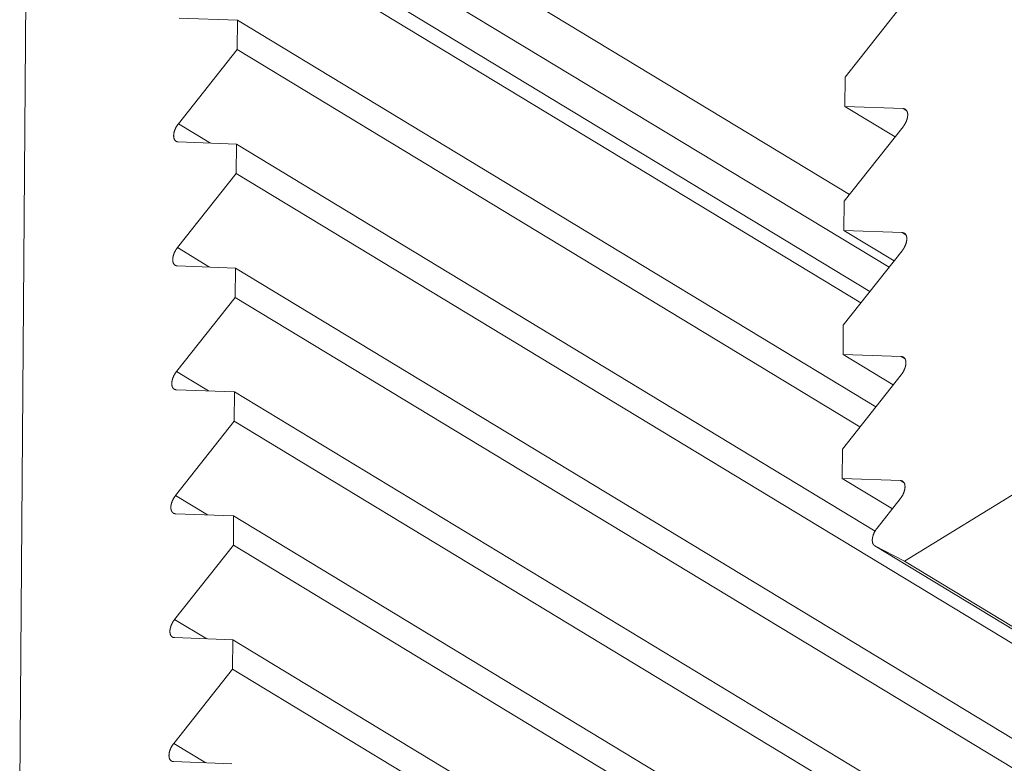
# Model space of a CAD drawing. Units: inches. Extents: x 12 to 245, y -2 to 7.
# Drawn here: x 210 to 210, y 4 to 4 of the extents above; entities that cross this region are included whole.
import ezdxf

# ---------------------------------------------------------------- set-up
doc = ezdxf.new("R2010")
doc.units = ezdxf.units.IN
doc.header["$MEASUREMENT"] = 0
doc.layers.add('DETAIL', color=1, linetype='CONTINUOUS')

msp = doc.modelspace()

# ---------------------------------------------------------------- linework, layer by layer
at = {"layer": 'DETAIL', "linetype": 'Continuous', "lineweight": 0, "extrusion": (0, -0.816497, 0.57735)}
for p, q in [((209.881841, 3.6231553), (209.8816238, 3.5945692)), ((209.8863916, 3.619196), (209.9017999, 3.6098628)), ((209.8857776, 3.6183847), (209.9027652, 3.6080953)), ((209.886937, 3.6168125), (209.9022996, 3.6075075)), ((209.8869339, 3.6164012), (209.9020785, 3.6072284)), ((209.9031402, 3.6009494), (209.92762, 3.6160173)), ((209.9031266, 3.6145235), (209.9016965, 3.612718)), ((209.8869166, 3.6141026), (209.8855019, 3.6141552)), ((209.8869113, 3.6133892), (209.8869166, 3.6141026)), ((209.8869166, 3.6141026), (209.9024414, 3.6047002)), ((209.8854825, 3.6115853), (209.8869113, 3.6133892)), ((209.8869113, 3.6133892), (209.9020579, 3.604216)), ((209.9016965, 3.612718), (209.9016913, 3.6120051)), ((209.9016913, 3.6120051), (209.9029114, 3.611266)), ((209.9016913, 3.6120051), (209.9031079, 3.6119524)), ((209.9031079, 3.6119524), (209.9031975, 3.6118981)), ((209.8854825, 3.6115853), (209.8862606, 3.611114)), ((209.9031047, 3.6115101), (209.9016745, 3.6097045)), ((209.886894, 3.6110905), (209.8854792, 3.6111431)), ((209.8868886, 3.610377), (209.886894, 3.6110905)), ((209.886894, 3.6110905), (209.9024261, 3.6016844)), ((209.8854598, 3.608573), (209.8868886, 3.610377)), ((209.8868886, 3.610377), (210.9353808, 2.9754349)), ((209.9016745, 3.6097045), (209.9016693, 3.6089915)), ((209.9016693, 3.6089915), (209.9028896, 3.6082523)), ((209.9016693, 3.6089915), (209.903086, 3.6089387)), ((209.903086, 3.6089387), (209.9031756, 3.6088844)), ((209.8854598, 3.608573), (209.8862382, 3.6081016)), ((209.9030828, 3.6084963), (209.9016526, 3.6066907)), ((209.8868713, 3.608078), (209.8854565, 3.6081308)), ((209.886866, 3.6073645), (209.8868713, 3.608078)), ((209.8868713, 3.608078), (210.9354011, 2.9731556)), ((209.8854371, 3.6055604), (209.886866, 3.6073645)), ((209.886866, 3.6073645), (210.9354074, 2.9724482)), ((209.9016526, 3.6066907), (209.9016474, 3.6059776)), ((209.9016474, 3.6059776), (209.9028678, 3.6052384)), ((209.9016474, 3.6059776), (209.9030641, 3.6059247)), ((209.9030641, 3.6059247), (209.9031537, 3.6058704)), ((209.8854371, 3.6055604), (209.8862157, 3.6050889)), ((209.9030609, 3.6054822), (209.9016306, 3.6036766)), ((209.8868487, 3.6050652), (209.8854337, 3.6051181)), ((209.8868433, 3.6043516), (209.8868487, 3.6050652)), ((209.8868487, 3.6050652), (210.9354277, 2.9701686)), ((209.8854144, 3.6025475), (209.8868433, 3.6043516)), ((209.8868433, 3.6043516), (210.935434, 2.9694611)), ((209.9016306, 3.6036766), (209.9016254, 3.6029634)), ((209.9016254, 3.6029634), (209.902846, 3.6022242)), ((209.9016254, 3.6029634), (209.9030422, 3.6029103)), ((209.9030422, 3.6029103), (209.9031318, 3.6028561)), ((209.8854144, 3.6025475), (209.8861933, 3.6020759)), ((209.903039, 3.6024679), (209.9024725, 3.6017527)), ((209.886826, 3.6020522), (209.885411, 3.6021052)), ((209.8868207, 3.6013385), (209.886826, 3.6020522)), ((209.886826, 3.6020522), (210.9354543, 2.9671814)), ((209.8853916, 3.5995343), (209.8868207, 3.6013385)), ((209.8868207, 3.6013385), (210.9354606, 2.9664738)), ((209.9024172, 3.6013252), (210.9512146, 2.9661918)), ((209.9024228, 3.6013221), (210.9512203, 2.9661886)), ((209.9024228, 3.6013221), (209.9031402, 3.6009494)), ((209.9031402, 3.6009494), (210.951951, 2.9658067)), ((209.8853916, 3.5995343), (209.8861708, 3.5990626)), ((209.8868034, 3.5990389), (209.8853883, 3.599092)), ((209.886798, 3.5983252), (209.8868034, 3.5990389)), ((209.8868034, 3.5990389), (210.935481, 2.9641938)), ((209.8853689, 3.5965209), (209.886798, 3.5983252)), ((209.886798, 3.5983252), (210.9354873, 2.9634862)), ((209.8853689, 3.5965209), (209.8861484, 3.5960491)), ((209.8867807, 3.5960253), (209.8853656, 3.5960785))]:
    msp.add_line(p, q, dxfattribs=at)
at = {"layer": 'DETAIL', "linetype": 'Continuous', "lineweight": 0}
for points in [[(209.9031079, 3.6119524), (209.9031122, 3.6119522), (209.9031164, 3.6119518), (209.9031205, 3.6119513), (209.9031246, 3.6119506), (209.9031286, 3.6119498), (209.9031326, 3.6119489), (209.9031365, 3.6119478), (209.9031403, 3.6119466), (209.9031441, 3.6119453), (209.9031477, 3.6119438), (209.9031513, 3.6119422), (209.9031548, 3.6119404), (209.9031583, 3.6119385), (209.9031617, 3.6119365), (209.9031649, 3.6119343), (209.9031681, 3.611932), (209.9031712, 3.6119296), (209.9031743, 3.611927), (209.9031772, 3.6119243), (209.9031801, 3.6119215), (209.9031828, 3.6119186), (209.9031855, 3.6119155), (209.9031881, 3.6119123), (209.9031905, 3.611909), (209.9031929, 3.6119056), (209.9031952, 3.611902), (209.9031974, 3.6118983), (209.9031995, 3.6118946), (209.9032015, 3.6118907), (209.9032034, 3.6118867), (209.9032051, 3.6118825), (209.9032068, 3.6118783), (209.9032084, 3.611874), (209.9032099, 3.6118696), (209.9032112, 3.611865), (209.9032125, 3.6118604), (209.9032137, 3.6118557), (209.9032147, 3.6118508), (209.9032157, 3.6118459), (209.9032165, 3.6118409), (209.9032172, 3.6118358), (209.9032178, 3.6118306), (209.9032183, 3.6118254), (209.9032187, 3.6118201), (209.903219, 3.6118146), (209.9032192, 3.6118091), (209.9032193, 3.6118036), (209.9032192, 3.611798), (209.9032191, 3.6117923), (209.9032188, 3.6117865), (209.9032185, 3.6117807), (209.903218, 3.6117748), (209.9032174, 3.6117689), (209.9032167, 3.6117629), (209.9032159, 3.6117568), (209.903215, 3.6117508), (209.9032139, 3.6117446), (209.9032128, 3.6117385), (209.9032116, 3.6117323), (209.9032102, 3.611726), (209.9032088, 3.6117198), (209.9032072, 3.6117135), (209.9032056, 3.6117072), (209.9032038, 3.6117008), (209.903202, 3.6116944), (209.9032, 3.6116881), (209.9031979, 3.6116817), (209.9031958, 3.6116753), (209.9031935, 3.6116689), (209.9031912, 3.6116625), (209.9031887, 3.611656), (209.9031862, 3.6116496), (209.9031835, 3.6116432), (209.9031808, 3.6116368), (209.9031779, 3.6116305), (209.903175, 3.6116241), (209.903172, 3.6116178), (209.9031689, 3.6116114), (209.9031658, 3.6116051), (209.9031625, 3.6115988), (209.9031592, 3.6115926), (209.9031557, 3.6115864), (209.9031522, 3.6115802), (209.9031487, 3.6115741), (209.903145, 3.611568), (209.9031413, 3.6115619), (209.9031375, 3.6115559), (209.9031336, 3.61155), (209.9031297, 3.6115441), (209.9031257, 3.6115383), (209.9031216, 3.6115325), (209.9031175, 3.6115268), (209.9031133, 3.6115211), (209.903109, 3.6115156), (209.9031047, 3.6115101)], [(209.8854792, 3.6111431), (209.8854749, 3.6111434), (209.8854707, 3.6111437), (209.8854666, 3.6111442), (209.8854625, 3.6111449), (209.8854585, 3.6111457), (209.8854545, 3.6111466), (209.8854506, 3.6111477), (209.8854468, 3.6111489), (209.8854431, 3.6111502), (209.8854394, 3.6111517), (209.8854358, 3.6111534), (209.8854323, 3.6111551), (209.8854289, 3.611157), (209.8854255, 3.6111591), (209.8854222, 3.6111612), (209.885419, 3.6111635), (209.8854159, 3.6111659), (209.8854129, 3.6111685), (209.88541, 3.6111712), (209.8854071, 3.611174), (209.8854044, 3.6111769), (209.8854017, 3.61118), (209.8853991, 3.6111832), (209.8853967, 3.6111865), (209.8853943, 3.6111899), (209.885392, 3.6111935), (209.8853898, 3.6111972), (209.8853877, 3.6112009), (209.8853857, 3.6112048), (209.8853839, 3.6112088), (209.8853821, 3.611213), (209.8853804, 3.6112172), (209.8853788, 3.6112215), (209.8853773, 3.6112259), (209.885376, 3.6112305), (209.8853747, 3.6112351), (209.8853736, 3.6112398), (209.8853725, 3.6112446), (209.8853716, 3.6112496), (209.8853707, 3.6112546), (209.88537, 3.6112597), (209.8853694, 3.6112648), (209.8853689, 3.6112701), (209.8853685, 3.6112754), (209.8853682, 3.6112808), (209.885368, 3.6112863), (209.885368, 3.6112919), (209.885368, 3.6112975), (209.8853682, 3.6113032), (209.8853684, 3.611309), (209.8853688, 3.6113148), (209.8853693, 3.6113206), (209.8853699, 3.6113266), (209.8853706, 3.6113326), (209.8853714, 3.6113386), (209.8853723, 3.6113447), (209.8853733, 3.6113508), (209.8853744, 3.611357), (209.8853757, 3.6113632), (209.885377, 3.6113694), (209.8853785, 3.6113756), (209.88538, 3.6113819), (209.8853817, 3.6113883), (209.8853834, 3.6113946), (209.8853853, 3.611401), (209.8853873, 3.6114073), (209.8853893, 3.6114137), (209.8853915, 3.6114201), (209.8853937, 3.6114265), (209.8853961, 3.6114329), (209.8853986, 3.6114393), (209.8854011, 3.6114457), (209.8854037, 3.6114521), (209.8854065, 3.6114585), (209.8854093, 3.6114649), (209.8854122, 3.6114713), (209.8854152, 3.6114776), (209.8854183, 3.6114839), (209.8854215, 3.6114902), (209.8854248, 3.6114965), (209.8854281, 3.6115028), (209.8854315, 3.611509), (209.885435, 3.6115151), (209.8854386, 3.6115213), (209.8854422, 3.6115274), (209.885446, 3.6115334), (209.8854498, 3.6115394), (209.8854536, 3.6115453), (209.8854576, 3.6115512), (209.8854616, 3.6115571), (209.8854656, 3.6115628), (209.8854698, 3.6115685), (209.885474, 3.6115742), (209.8854782, 3.6115798), (209.8854825, 3.6115853)], [(209.903086, 3.6089387), (209.9030903, 3.6089384), (209.9030945, 3.6089381), (209.9030987, 3.6089376), (209.9031027, 3.6089369), (209.9031068, 3.6089361), (209.9031107, 3.6089352), (209.9031146, 3.6089341), (209.9031184, 3.6089329), (209.9031222, 3.6089315), (209.9031258, 3.60893), (209.9031294, 3.6089284), (209.903133, 3.6089267), (209.9031364, 3.6089248), (209.9031398, 3.6089227), (209.9031431, 3.6089206), (209.9031462, 3.6089183), (209.9031494, 3.6089158), (209.9031524, 3.6089133), (209.9031553, 3.6089106), (209.9031582, 3.6089078), (209.9031609, 3.6089048), (209.9031636, 3.6089018), (209.9031662, 3.6088986), (209.9031687, 3.6088953), (209.903171, 3.6088918), (209.9031733, 3.6088883), (209.9031755, 3.6088846), (209.9031776, 3.6088808), (209.9031796, 3.6088769), (209.9031815, 3.6088729), (209.9031833, 3.6088688), (209.9031849, 3.6088646), (209.9031865, 3.6088602), (209.903188, 3.6088558), (209.9031894, 3.6088513), (209.9031906, 3.6088466), (209.9031918, 3.6088419), (209.9031928, 3.6088371), (209.9031938, 3.6088322), (209.9031946, 3.6088272), (209.9031953, 3.6088221), (209.9031959, 3.6088169), (209.9031965, 3.6088116), (209.9031969, 3.6088063), (209.9031971, 3.6088009), (209.9031973, 3.6087954), (209.9031974, 3.6087898), (209.9031973, 3.6087842), (209.9031972, 3.6087785), (209.9031969, 3.6087727), (209.9031966, 3.6087669), (209.9031961, 3.608761), (209.9031955, 3.6087551), (209.9031948, 3.6087491), (209.903194, 3.6087431), (209.9031931, 3.608737), (209.9031921, 3.6087309), (209.9031909, 3.6087247), (209.9031897, 3.6087185), (209.9031884, 3.6087123), (209.9031869, 3.608706), (209.9031854, 3.6086997), (209.9031837, 3.6086934), (209.9031819, 3.608687), (209.9031801, 3.6086807), (209.9031781, 3.6086743), (209.9031761, 3.6086679), (209.9031739, 3.6086615), (209.9031716, 3.6086551), (209.9031693, 3.6086487), (209.9031668, 3.6086423), (209.9031643, 3.6086359), (209.9031616, 3.6086295), (209.9031589, 3.6086231), (209.9031561, 3.6086167), (209.9031531, 3.6086103), (209.9031501, 3.608604), (209.9031471, 3.6085977), (209.9031439, 3.6085913), (209.9031406, 3.6085851), (209.9031373, 3.6085788), (209.9031338, 3.6085726), (209.9031303, 3.6085664), (209.9031268, 3.6085603), (209.9031231, 3.6085542), (209.9031194, 3.6085482), (209.9031156, 3.6085422), (209.9031117, 3.6085362), (209.9031078, 3.6085303), (209.9031038, 3.6085245), (209.9030997, 3.6085187), (209.9030956, 3.608513), (209.9030914, 3.6085074), (209.9030871, 3.6085018), (209.9030828, 3.6084963)], [(209.8854565, 3.6081308), (209.8854522, 3.608131), (209.885448, 3.6081314), (209.8854439, 3.6081319), (209.8854398, 3.6081325), (209.8854358, 3.6081333), (209.8854318, 3.6081343), (209.8854279, 3.6081353), (209.8854241, 3.6081366), (209.8854204, 3.6081379), (209.8854167, 3.6081394), (209.8854131, 3.608141), (209.8854096, 3.6081428), (209.8854061, 3.6081447), (209.8854028, 3.6081467), (209.8853995, 3.6081489), (209.8853963, 3.6081512), (209.8853932, 3.6081536), (209.8853902, 3.6081562), (209.8853872, 3.6081589), (209.8853844, 3.6081617), (209.8853816, 3.6081646), (209.885379, 3.6081677), (209.8853764, 3.6081709), (209.8853739, 3.6081742), (209.8853716, 3.6081776), (209.8853693, 3.6081812), (209.8853671, 3.6081848), (209.885365, 3.6081886), (209.885363, 3.6081925), (209.8853611, 3.6081965), (209.8853593, 3.6082006), (209.8853577, 3.6082048), (209.8853561, 3.6082092), (209.8853546, 3.6082136), (209.8853533, 3.6082181), (209.885352, 3.6082228), (209.8853508, 3.6082275), (209.8853498, 3.6082323), (209.8853489, 3.6082372), (209.885348, 3.6082422), (209.8853473, 3.6082473), (209.8853467, 3.6082525), (209.8853462, 3.6082578), (209.8853458, 3.6082631), (209.8853455, 3.6082685), (209.8853453, 3.608274), (209.8853453, 3.6082796), (209.8853453, 3.6082852), (209.8853454, 3.6082909), (209.8853457, 3.6082966), (209.8853461, 3.6083025), (209.8853466, 3.6083083), (209.8853472, 3.6083143), (209.8853479, 3.6083202), (209.8853487, 3.6083263), (209.8853496, 3.6083324), (209.8853506, 3.6083385), (209.8853517, 3.6083446), (209.885353, 3.6083508), (209.8853543, 3.6083571), (209.8853558, 3.6083633), (209.8853573, 3.6083696), (209.885359, 3.6083759), (209.8853607, 3.6083823), (209.8853626, 3.6083886), (209.8853645, 3.608395), (209.8853666, 3.6084014), (209.8853688, 3.6084078), (209.885371, 3.6084142), (209.8853734, 3.6084206), (209.8853758, 3.608427), (209.8853784, 3.6084334), (209.885381, 3.6084398), (209.8853838, 3.6084462), (209.8853866, 3.6084526), (209.8853895, 3.608459), (209.8853925, 3.6084653), (209.8853956, 3.6084716), (209.8853988, 3.6084779), (209.885402, 3.6084842), (209.8854054, 3.6084905), (209.8854088, 3.6084967), (209.8854123, 3.6085028), (209.8854159, 3.608509), (209.8854195, 3.608515), (209.8854233, 3.6085211), (209.8854271, 3.6085271), (209.8854309, 3.608533), (209.8854349, 3.6085389), (209.8854389, 3.6085448), (209.8854429, 3.6085505), (209.8854471, 3.6085562), (209.8854512, 3.6085619), (209.8854555, 3.6085675), (209.8854598, 3.608573)], [(209.9030641, 3.6059247), (209.9030684, 3.6059244), (209.9030726, 3.605924), (209.9030768, 3.6059235), (209.9030808, 3.6059229), (209.9030849, 3.6059221), (209.9030888, 3.6059212), (209.9030927, 3.6059201), (209.9030965, 3.6059189), (209.9031003, 3.6059175), (209.903104, 3.605916), (209.9031076, 3.6059144), (209.9031111, 3.6059126), (209.9031145, 3.6059107), (209.9031179, 3.6059087), (209.9031212, 3.6059065), (209.9031244, 3.6059042), (209.9031275, 3.6059018), (209.9031305, 3.6058992), (209.9031334, 3.6058966), (209.9031363, 3.6058937), (209.903139, 3.6058908), (209.9031417, 3.6058877), (209.9031443, 3.6058845), (209.9031468, 3.6058812), (209.9031491, 3.6058778), (209.9031514, 3.6058742), (209.9031536, 3.6058706), (209.9031557, 3.6058668), (209.9031577, 3.6058629), (209.9031596, 3.6058589), (209.9031614, 3.6058548), (209.9031631, 3.6058505), (209.9031646, 3.6058462), (209.9031661, 3.6058418), (209.9031675, 3.6058372), (209.9031687, 3.6058326), (209.9031699, 3.6058279), (209.9031709, 3.605823), (209.9031719, 3.6058181), (209.9031727, 3.6058131), (209.9031734, 3.605808), (209.9031741, 3.6058029), (209.9031746, 3.6057976), (209.903175, 3.6057923), (209.9031753, 3.6057868), (209.9031754, 3.6057813), (209.9031755, 3.6057758), (209.9031755, 3.6057702), (209.9031753, 3.6057645), (209.9031751, 3.6057587), (209.9031747, 3.6057529), (209.9031742, 3.605747), (209.9031736, 3.6057411), (209.9031729, 3.6057351), (209.9031721, 3.605729), (209.9031712, 3.605723), (209.9031702, 3.6057168), (209.903169, 3.6057107), (209.9031678, 3.6057045), (209.9031665, 3.6056982), (209.903165, 3.605692), (209.9031635, 3.6056857), (209.9031618, 3.6056793), (209.9031601, 3.605673), (209.9031582, 3.6056666), (209.9031562, 3.6056602), (209.9031542, 3.6056539), (209.903152, 3.6056475), (209.9031497, 3.605641), (209.9031474, 3.6056346), (209.9031449, 3.6056282), (209.9031424, 3.6056218), (209.9031397, 3.6056154), (209.903137, 3.605609), (209.9031342, 3.6056026), (209.9031313, 3.6055963), (209.9031283, 3.6055899), (209.9031252, 3.6055836), (209.903122, 3.6055773), (209.9031187, 3.605571), (209.9031154, 3.6055648), (209.903112, 3.6055586), (209.9031085, 3.6055524), (209.9031049, 3.6055463), (209.9031012, 3.6055402), (209.9030975, 3.6055341), (209.9030937, 3.6055281), (209.9030898, 3.6055222), (209.9030859, 3.6055163), (209.9030819, 3.6055104), (209.9030778, 3.6055047), (209.9030737, 3.605499), (209.9030695, 3.6054933), (209.9030652, 3.6054877), (209.9030609, 3.6054822)], [(209.8854337, 3.6051181), (209.8854295, 3.6051184), (209.8854253, 3.6051188), (209.8854211, 3.6051193), (209.8854171, 3.6051199), (209.885413, 3.6051207), (209.8854091, 3.6051216), (209.8854052, 3.6051227), (209.8854014, 3.6051239), (209.8853976, 3.6051253), (209.885394, 3.6051268), (209.8853904, 3.6051284), (209.8853869, 3.6051302), (209.8853834, 3.6051321), (209.8853801, 3.6051341), (209.8853768, 3.6051363), (209.8853736, 3.6051386), (209.8853705, 3.605141), (209.8853675, 3.6051435), (209.8853645, 3.6051462), (209.8853617, 3.605149), (209.8853589, 3.605152), (209.8853563, 3.6051551), (209.8853537, 3.6051582), (209.8853512, 3.6051616), (209.8853488, 3.605165), (209.8853465, 3.6051685), (209.8853444, 3.6051722), (209.8853423, 3.605176), (209.8853403, 3.6051799), (209.8853384, 3.6051839), (209.8853366, 3.605188), (209.8853349, 3.6051922), (209.8853334, 3.6051966), (209.8853319, 3.605201), (209.8853305, 3.6052055), (209.8853293, 3.6052102), (209.8853281, 3.6052149), (209.8853271, 3.6052197), (209.8853261, 3.6052246), (209.8853253, 3.6052296), (209.8853246, 3.6052347), (209.885324, 3.6052399), (209.8853235, 3.6052452), (209.8853231, 3.6052505), (209.8853228, 3.6052559), (209.8853226, 3.6052614), (209.8853225, 3.605267), (209.8853226, 3.6052726), (209.8853227, 3.6052783), (209.885323, 3.605284), (209.8853234, 3.6052899), (209.8853238, 3.6052957), (209.8853244, 3.6053017), (209.8853251, 3.6053076), (209.8853259, 3.6053137), (209.8853269, 3.6053198), (209.8853279, 3.6053259), (209.885329, 3.605332), (209.8853302, 3.6053382), (209.8853316, 3.6053445), (209.885333, 3.6053507), (209.8853346, 3.605357), (209.8853362, 3.6053634), (209.885338, 3.6053697), (209.8853399, 3.6053761), (209.8853418, 3.6053824), (209.8853439, 3.6053888), (209.885346, 3.6053952), (209.8853483, 3.6054016), (209.8853507, 3.605408), (209.8853531, 3.6054144), (209.8853557, 3.6054208), (209.8853583, 3.6054272), (209.885361, 3.6054336), (209.8853639, 3.60544), (209.8853668, 3.6054464), (209.8853698, 3.6054527), (209.8853729, 3.605459), (209.8853761, 3.6054653), (209.8853793, 3.6054716), (209.8853827, 3.6054779), (209.8853861, 3.6054841), (209.8853896, 3.6054902), (209.8853932, 3.6054964), (209.8853968, 3.6055025), (209.8854005, 3.6055085), (209.8854043, 3.6055145), (209.8854082, 3.6055204), (209.8854121, 3.6055263), (209.8854161, 3.6055322), (209.8854202, 3.6055379), (209.8854243, 3.6055436), (209.8854285, 3.6055493), (209.8854328, 3.6055549), (209.8854371, 3.6055604)], [(209.9030422, 3.6029103), (209.9030465, 3.6029101), (209.9030507, 3.6029097), (209.9030549, 3.6029092), (209.903059, 3.6029086), (209.903063, 3.6029078), (209.9030669, 3.6029068), (209.9030708, 3.6029058), (209.9030746, 3.6029046), (209.9030784, 3.6029032), (209.9030821, 3.6029017), (209.9030857, 3.6029001), (209.9030892, 3.6028983), (209.9030926, 3.6028964), (209.903096, 3.6028944), (209.9030993, 3.6028922), (209.9031025, 3.6028899), (209.9031056, 3.6028875), (209.9031086, 3.6028849), (209.9031115, 3.6028822), (209.9031144, 3.6028794), (209.9031172, 3.6028765), (209.9031198, 3.6028734), (209.9031224, 3.6028702), (209.9031249, 3.6028669), (209.9031273, 3.6028635), (209.9031295, 3.6028599), (209.9031317, 3.6028562), (209.9031338, 3.6028525), (209.9031358, 3.6028486), (209.9031377, 3.6028446), (209.9031395, 3.6028404), (209.9031412, 3.6028362), (209.9031427, 3.6028319), (209.9031442, 3.6028274), (209.9031456, 3.6028229), (209.9031469, 3.6028183), (209.903148, 3.6028135), (209.9031491, 3.6028087), (209.90315, 3.6028038), (209.9031508, 3.6027988), (209.9031516, 3.6027937), (209.9031522, 3.6027885), (209.9031527, 3.6027833), (209.9031531, 3.6027779), (209.9031534, 3.6027725), (209.9031535, 3.602767), (209.9031536, 3.6027615), (209.9031536, 3.6027558), (209.9031534, 3.6027501), (209.9031532, 3.6027444), (209.9031528, 3.6027385), (209.9031523, 3.6027327), (209.9031517, 3.6027267), (209.903151, 3.6027207), (209.9031502, 3.6027147), (209.9031493, 3.6027086), (209.9031483, 3.6027025), (209.9031472, 3.6026963), (209.9031459, 3.6026901), (209.9031446, 3.6026839), (209.9031431, 3.6026776), (209.9031416, 3.6026713), (209.9031399, 3.602665), (209.9031382, 3.6026587), (209.9031363, 3.6026523), (209.9031343, 3.6026459), (209.9031323, 3.6026395), (209.9031301, 3.6026331), (209.9031279, 3.6026267), (209.9031255, 3.6026203), (209.903123, 3.6026139), (209.9031205, 3.6026075), (209.9031178, 3.6026011), (209.9031151, 3.6025947), (209.9031123, 3.6025883), (209.9031094, 3.6025819), (209.9031064, 3.6025756), (209.9031033, 3.6025693), (209.9031001, 3.6025629), (209.9030968, 3.6025567), (209.9030935, 3.6025504), (209.9030901, 3.6025442), (209.9030866, 3.602538), (209.903083, 3.6025319), (209.9030793, 3.6025258), (209.9030756, 3.6025198), (209.9030718, 3.6025138), (209.9030679, 3.6025078), (209.903064, 3.6025019), (209.90306, 3.6024961), (209.9030559, 3.6024903), (209.9030518, 3.6024846), (209.9030476, 3.602479), (209.9030433, 3.6024734), (209.903039, 3.6024679)], [(209.885411, 3.6021052), (209.8854068, 3.6021055), (209.8854026, 3.6021058), (209.8853984, 3.6021064), (209.8853943, 3.602107), (209.8853903, 3.6021078), (209.8853864, 3.6021087), (209.8853825, 3.6021098), (209.8853787, 3.602111), (209.8853749, 3.6021124), (209.8853713, 3.6021139), (209.8853677, 3.6021155), (209.8853641, 3.6021173), (209.8853607, 3.6021192), (209.8853573, 3.6021212), (209.8853541, 3.6021233), (209.8853509, 3.6021256), (209.8853478, 3.6021281), (209.8853447, 3.6021306), (209.8853418, 3.6021333), (209.885339, 3.6021361), (209.8853362, 3.6021391), (209.8853335, 3.6021422), (209.885331, 3.6021453), (209.8853285, 3.6021487), (209.8853261, 3.6021521), (209.8853238, 3.6021556), (209.8853216, 3.6021593), (209.8853196, 3.6021631), (209.8853176, 3.602167), (209.8853157, 3.602171), (209.8853139, 3.6021751), (209.8853122, 3.6021793), (209.8853106, 3.6021837), (209.8853092, 3.6021881), (209.8853078, 3.6021926), (209.8853065, 3.6021973), (209.8853054, 3.602202), (209.8853043, 3.6022068), (209.8853034, 3.6022117), (209.8853026, 3.6022167), (209.8853019, 3.6022218), (209.8853012, 3.602227), (209.8853007, 3.6022323), (209.8853003, 3.6022376), (209.8853001, 3.602243), (209.8852999, 3.6022485), (209.8852998, 3.6022541), (209.8852998, 3.6022597), (209.8853, 3.6022654), (209.8853003, 3.6022711), (209.8853006, 3.602277), (209.8853011, 3.6022828), (209.8853017, 3.6022888), (209.8853024, 3.6022948), (209.8853032, 3.6023008), (209.8853041, 3.6023069), (209.8853051, 3.602313), (209.8853063, 3.6023192), (209.8853075, 3.6023254), (209.8853089, 3.6023316), (209.8853103, 3.6023379), (209.8853119, 3.6023442), (209.8853135, 3.6023505), (209.8853153, 3.6023568), (209.8853171, 3.6023632), (209.8853191, 3.6023695), (209.8853212, 3.6023759), (209.8853233, 3.6023823), (209.8853256, 3.6023887), (209.8853279, 3.6023951), (209.8853304, 3.6024016), (209.8853329, 3.602408), (209.8853356, 3.6024144), (209.8853383, 3.6024208), (209.8853411, 3.6024271), (209.8853441, 3.6024335), (209.8853471, 3.6024398), (209.8853502, 3.6024462), (209.8853533, 3.6024525), (209.8853566, 3.6024587), (209.8853599, 3.602465), (209.8853634, 3.6024712), (209.8853669, 3.6024774), (209.8853704, 3.6024835), (209.8853741, 3.6024896), (209.8853778, 3.6024956), (209.8853816, 3.6025016), (209.8853855, 3.6025076), (209.8853894, 3.6025135), (209.8853934, 3.6025193), (209.8853975, 3.6025251), (209.8854016, 3.6025308), (209.8854058, 3.6025364), (209.8854101, 3.602542), (209.8854144, 3.6025475)], [(209.9024725, 3.6017527), (209.9024688, 3.6017479), (209.902465, 3.6017431), (209.9024614, 3.6017381), (209.9024577, 3.6017332), (209.9024541, 3.6017281), (209.9024506, 3.6017231), (209.9024471, 3.601718), (209.9024437, 3.6017128), (209.9024403, 3.6017076), (209.9024369, 3.6017024), (209.9024336, 3.6016971), (209.9024304, 3.6016918), (209.9024272, 3.6016864), (209.9024241, 3.601681), (209.9024211, 3.6016756), (209.9024181, 3.6016702), (209.9024152, 3.6016647), (209.9024123, 3.6016592), (209.9024095, 3.6016537), (209.9024068, 3.6016482), (209.9024041, 3.6016427), (209.9024015, 3.6016371), (209.9023989, 3.6016315), (209.9023965, 3.6016259), (209.9023941, 3.6016203), (209.9023917, 3.6016147), (209.9023895, 3.6016091), (209.9023873, 3.6016035), (209.9023852, 3.6015979), (209.9023832, 3.6015923), (209.9023812, 3.6015867), (209.9023793, 3.6015811), (209.9023775, 3.6015755), (209.9023758, 3.6015699), (209.9023741, 3.6015643), (209.9023725, 3.6015588), (209.902371, 3.6015532), (209.9023696, 3.6015477), (209.9023683, 3.6015422), (209.902367, 3.6015367), (209.9023658, 3.6015313), (209.9023647, 3.6015258), (209.9023637, 3.6015204), (209.9023628, 3.6015151), (209.9023619, 3.6015097), (209.9023611, 3.6015044), (209.9023605, 3.6014991), (209.9023599, 3.6014939), (209.9023593, 3.6014887), (209.9023589, 3.6014835), (209.9023585, 3.6014784), (209.9023583, 3.6014734), (209.9023581, 3.6014683), (209.902358, 3.6014634), (209.902358, 3.6014585), (209.902358, 3.6014536), (209.9023582, 3.6014488), (209.9023584, 3.601444), (209.9023587, 3.6014393), (209.9023591, 3.6014347), (209.9023596, 3.6014301), (209.9023602, 3.6014256), (209.9023608, 3.6014212), (209.9023616, 3.6014168), (209.9023624, 3.6014125), (209.9023633, 3.6014083), (209.9023643, 3.6014041), (209.9023653, 3.6014), (209.9023665, 3.601396), (209.9023677, 3.601392), (209.902369, 3.6013882), (209.9023704, 3.6013844), (209.9023719, 3.6013807), (209.9023734, 3.6013771), (209.902375, 3.6013735), (209.9023767, 3.6013701), (209.9023785, 3.6013667), (209.9023804, 3.6013634), (209.9023823, 3.6013602), (209.9023843, 3.6013571), (209.9023864, 3.6013541), (209.9023886, 3.6013512), (209.9023908, 3.6013484), (209.9023931, 3.6013456), (209.9023954, 3.601343), (209.9023979, 3.6013405), (209.9024004, 3.601338), (209.902403, 3.6013357), (209.9024056, 3.6013334), (209.9024083, 3.6013313), (209.9024111, 3.6013292), (209.9024139, 3.6013273), (209.9024168, 3.6013254), (209.9024198, 3.6013237), (209.9024228, 3.6013221)], [(209.8853883, 3.599092), (209.885384, 3.5990923), (209.8853798, 3.5990926), (209.8853757, 3.5990932), (209.8853716, 3.5990938), (209.8853676, 3.5990946), (209.8853636, 3.5990955), (209.8853598, 3.5990966), (209.8853559, 3.5990978), (209.8853522, 3.5990992), (209.8853485, 3.5991007), (209.8853449, 3.5991023), (209.8853414, 3.5991041), (209.885338, 3.599106), (209.8853346, 3.599108), (209.8853313, 3.5991102), (209.8853281, 3.5991125), (209.885325, 3.5991149), (209.885322, 3.5991174), (209.8853191, 3.5991201), (209.8853162, 3.599123), (209.8853135, 3.5991259), (209.8853108, 3.599129), (209.8853082, 3.5991322), (209.8853058, 3.5991355), (209.8853034, 3.5991389), (209.8853011, 3.5991425), (209.8852989, 3.5991461), (209.8852968, 3.5991499), (209.8852948, 3.5991538), (209.885293, 3.5991578), (209.8852912, 3.5991619), (209.8852895, 3.5991662), (209.8852879, 3.5991705), (209.8852864, 3.5991749), (209.8852851, 3.5991794), (209.8852838, 3.5991841), (209.8852827, 3.5991888), (209.8852816, 3.5991936), (209.8852807, 3.5991985), (209.8852798, 3.5992036), (209.8852791, 3.5992086), (209.8852785, 3.5992138), (209.885278, 3.5992191), (209.8852776, 3.5992244), (209.8852773, 3.5992298), (209.8852771, 3.5992353), (209.8852771, 3.5992409), (209.8852771, 3.5992465), (209.8852773, 3.5992522), (209.8852775, 3.599258), (209.8852779, 3.5992638), (209.8852784, 3.5992697), (209.885279, 3.5992756), (209.8852797, 3.5992816), (209.8852805, 3.5992876), (209.8852814, 3.5992937), (209.8852824, 3.5992998), (209.8852836, 3.599306), (209.8852848, 3.5993122), (209.8852861, 3.5993184), (209.8852876, 3.5993247), (209.8852891, 3.599331), (209.8852908, 3.5993373), (209.8852925, 3.5993436), (209.8852944, 3.59935), (209.8852964, 3.5993564), (209.8852984, 3.5993628), (209.8853006, 3.5993692), (209.8853029, 3.5993756), (209.8853052, 3.599382), (209.8853077, 3.5993884), (209.8853102, 3.5993948), (209.8853129, 3.5994012), (209.8853156, 3.5994076), (209.8853184, 3.599414), (209.8853213, 3.5994203), (209.8853243, 3.5994267), (209.8853274, 3.599433), (209.8853306, 3.5994393), (209.8853339, 3.5994456), (209.8853372, 3.5994518), (209.8853406, 3.599458), (209.8853441, 3.5994642), (209.8853477, 3.5994703), (209.8853514, 3.5994764), (209.8853551, 3.5994825), (209.8853589, 3.5994885), (209.8853628, 3.5994944), (209.8853667, 3.5995003), (209.8853707, 3.5995061), (209.8853748, 3.5995119), (209.8853789, 3.5995176), (209.8853831, 3.5995233), (209.8853873, 3.5995288), (209.8853916, 3.5995343)], [(209.8853656, 3.5960785), (209.8853613, 3.5960788), (209.8853571, 3.5960792), (209.885353, 3.5960797), (209.8853489, 3.5960803), (209.8853449, 3.5960811), (209.8853409, 3.5960821), (209.885337, 3.5960831), (209.8853332, 3.5960843), (209.8853295, 3.5960857), (209.8853258, 3.5960872), (209.8853222, 3.5960888), (209.8853187, 3.5960906), (209.8853152, 3.5960925), (209.8853119, 3.5960945), (209.8853086, 3.5960967), (209.8853054, 3.596099), (209.8853023, 3.5961014), (209.8852993, 3.596104), (209.8852963, 3.5961067), (209.8852935, 3.5961095), (209.8852907, 3.5961124), (209.8852881, 3.5961155), (209.8852855, 3.5961187), (209.885283, 3.596122), (209.8852807, 3.5961254), (209.8852784, 3.596129), (209.8852762, 3.5961326), (209.8852741, 3.5961364), (209.8852721, 3.5961403), (209.8852702, 3.5961443), (209.8852684, 3.5961485), (209.8852668, 3.5961527), (209.8852652, 3.596157), (209.8852637, 3.5961614), (209.8852624, 3.596166), (209.8852611, 3.5961706), (209.8852599, 3.5961753), (209.8852589, 3.5961802), (209.885258, 3.5961851), (209.8852571, 3.5961901), (209.8852564, 3.5961952), (209.8852558, 3.5962004), (209.8852553, 3.5962056), (209.8852549, 3.596211), (209.8852546, 3.5962164), (209.8852544, 3.5962219), (209.8852543, 3.5962274), (209.8852544, 3.596233), (209.8852545, 3.5962387), (209.8852548, 3.5962445), (209.8852552, 3.5962503), (209.8852557, 3.5962562), (209.8852562, 3.5962621), (209.8852569, 3.5962681), (209.8852578, 3.5962742), (209.8852587, 3.5962802), (209.8852597, 3.5962864), (209.8852608, 3.5962925), (209.8852621, 3.5962987), (209.8852634, 3.596305), (209.8852648, 3.5963112), (209.8852664, 3.5963175), (209.8852681, 3.5963238), (209.8852698, 3.5963302), (209.8852717, 3.5963365), (209.8852736, 3.5963429), (209.8852757, 3.5963493), (209.8852779, 3.5963557), (209.8852801, 3.5963621), (209.8852825, 3.5963685), (209.8852849, 3.5963749), (209.8852875, 3.5963813), (209.8852901, 3.5963877), (209.8852929, 3.5963941), (209.8852957, 3.5964005), (209.8852986, 3.5964069), (209.8853016, 3.5964132), (209.8853047, 3.5964196), (209.8853079, 3.5964259), (209.8853111, 3.5964321), (209.8853145, 3.5964384), (209.8853179, 3.5964446), (209.8853214, 3.5964508), (209.885325, 3.5964569), (209.8853286, 3.596463), (209.8853324, 3.596469), (209.8853362, 3.596475), (209.88534, 3.596481), (209.885344, 3.5964869), (209.885348, 3.5964927), (209.885352, 3.5964985), (209.8853562, 3.5965042), (209.8853604, 3.5965098), (209.8853646, 3.5965154), (209.8853689, 3.5965209)]]:
    msp.add_lwpolyline(points, dxfattribs=at)

doc.saveas('drawing.dxf')
